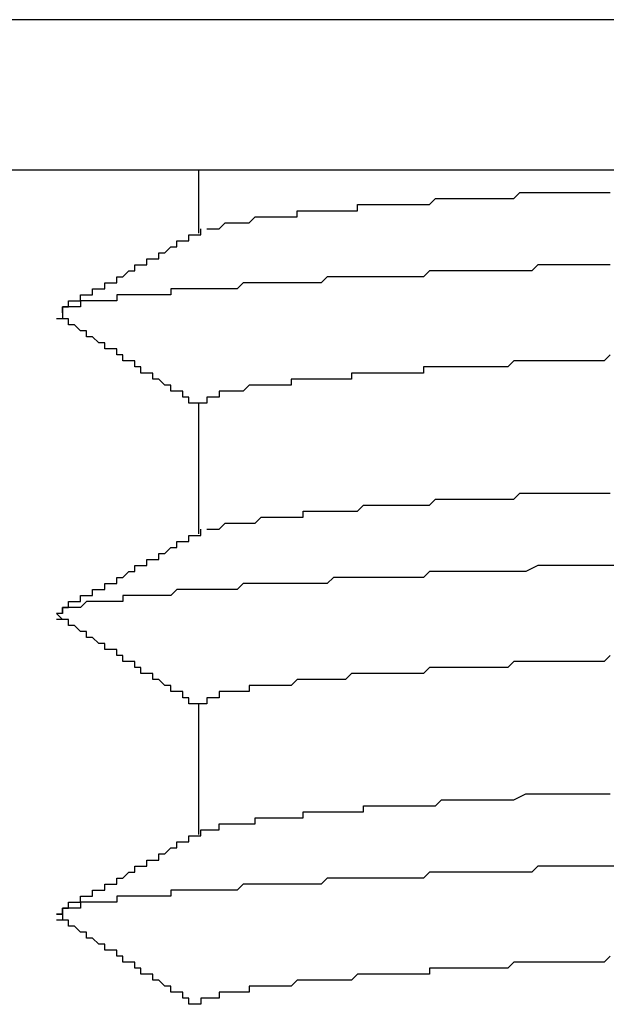
# Model space of a CAD drawing. Extents: x 0 to 2730, y 0 to 1931.
# Drawn here: x 1494 to 1495, y 1548 to 1549 of the extents above; entities that cross this region are included whole.
import ezdxf

# ---------------------------------------------------------------- set-up
doc = ezdxf.new("R2010")
doc.units = 0
doc.header["$LTSCALE"] = 6.5
doc.layers.add('VISIBLE__ISO_', color=7, linetype='CONTINUOUS')

msp = doc.modelspace()

# ---------------------------------------------------------------- linework, layer by layer
at = {"layer": 'VISIBLE__ISO_'}
for p, q in [((1491.98, 1549.3877), (1499.98, 1549.3877)), ((1492.23, 1549.1377), (1499.73, 1549.1377)), ((1494.3257, 1549.1377), (1494.3257, 1549.0324)), ((1494.3257, 1548.75), (1494.3257, 1548.5324)), ((1494.3257, 1548.25), (1494.3257, 1548.0324))]:
    msp.add_line(p, q, dxfattribs=at)
for points in [[(1494.34, 1549.04, 0), (1494.34, 1549.04, 0), (1494.34, 1549.04, 0), (1494.34, 1549.04, 0), (1494.34, 1549.04, 0), (1494.34, 1549.04, 0), (1494.35, 1549.04, 0), (1494.35, 1549.04, 0), (1494.35, 1549.04, 0), (1494.35, 1549.04, 0), (1494.35, 1549.04, 0), (1494.35, 1549.04, 0), (1494.35, 1549.04, 0), (1494.35, 1549.04, 0), (1494.36, 1549.04, 0), (1494.36, 1549.04, 0), (1494.36, 1549.04, 0), (1494.36, 1549.04, 0), (1494.36, 1549.04, 0), (1494.36, 1549.04, 0), (1494.37, 1549.05, 0), (1494.37, 1549.05, 0), (1494.37, 1549.05, 0), (1494.37, 1549.05, 0), (1494.37, 1549.05, 0), (1494.37, 1549.05, 0), (1494.38, 1549.05, 0), (1494.38, 1549.05, 0), (1494.38, 1549.05, 0), (1494.38, 1549.05, 0), (1494.39, 1549.05, 0), (1494.39, 1549.05, 0), (1494.39, 1549.05, 0), (1494.39, 1549.05, 0), (1494.4, 1549.05, 0), (1494.4, 1549.05, 0), (1494.4, 1549.05, 0), (1494.4, 1549.05, 0), (1494.41, 1549.05, 0), (1494.41, 1549.05, 0), (1494.41, 1549.05, 0), (1494.41, 1549.05, 0), (1494.42, 1549.06, 0), (1494.42, 1549.06, 0), (1494.42, 1549.06, 0), (1494.43, 1549.06, 0), (1494.43, 1549.06, 0), (1494.43, 1549.06, 0), (1494.43, 1549.06, 0), (1494.44, 1549.06, 0), (1494.44, 1549.06, 0), (1494.44, 1549.06, 0), (1494.45, 1549.06, 0), (1494.45, 1549.06, 0), (1494.46, 1549.06, 0), (1494.46, 1549.06, 0), (1494.46, 1549.06, 0), (1494.47, 1549.06, 0), (1494.47, 1549.06, 0), (1494.47, 1549.06, 0), (1494.48, 1549.06, 0), (1494.48, 1549.06, 0), (1494.48, 1549.06, 0), (1494.49, 1549.06, 0), (1494.49, 1549.07, 0), (1494.5, 1549.07, 0), (1494.5, 1549.07, 0), (1494.5, 1549.07, 0), (1494.51, 1549.07, 0), (1494.51, 1549.07, 0), (1494.52, 1549.07, 0), (1494.52, 1549.07, 0), (1494.53, 1549.07, 0), (1494.53, 1549.07, 0), (1494.54, 1549.07, 0), (1494.54, 1549.07, 0), (1494.54, 1549.07, 0), (1494.55, 1549.07, 0), (1494.55, 1549.07, 0), (1494.56, 1549.07, 0), (1494.56, 1549.07, 0), (1494.57, 1549.07, 0), (1494.57, 1549.07, 0), (1494.58, 1549.07, 0), (1494.58, 1549.07, 0), (1494.59, 1549.07, 0), (1494.59, 1549.08, 0), (1494.6, 1549.08, 0), (1494.6, 1549.08, 0), (1494.61, 1549.08, 0), (1494.61, 1549.08, 0), (1494.62, 1549.08, 0), (1494.62, 1549.08, 0), (1494.63, 1549.08, 0), (1494.64, 1549.08, 0), (1494.64, 1549.08, 0), (1494.65, 1549.08, 0), (1494.65, 1549.08, 0), (1494.66, 1549.08, 0), (1494.66, 1549.08, 0), (1494.67, 1549.08, 0), (1494.68, 1549.08, 0), (1494.68, 1549.08, 0), (1494.69, 1549.08, 0), (1494.69, 1549.08, 0), (1494.7, 1549.08, 0), (1494.7, 1549.08, 0), (1494.71, 1549.08, 0), (1494.72, 1549.09, 0), (1494.72, 1549.09, 0), (1494.73, 1549.09, 0), (1494.74, 1549.09, 0), (1494.74, 1549.09, 0), (1494.75, 1549.09, 0), (1494.75, 1549.09, 0), (1494.76, 1549.09, 0), (1494.77, 1549.09, 0), (1494.77, 1549.09, 0), (1494.78, 1549.09, 0), (1494.79, 1549.09, 0), (1494.79, 1549.09, 0), (1494.8, 1549.09, 0), (1494.81, 1549.09, 0), (1494.81, 1549.09, 0), (1494.82, 1549.09, 0), (1494.83, 1549.09, 0), (1494.83, 1549.09, 0), (1494.84, 1549.09, 0), (1494.85, 1549.09, 0), (1494.85, 1549.09, 0), (1494.86, 1549.1, 0), (1494.87, 1549.1, 0), (1494.88, 1549.1, 0), (1494.88, 1549.1, 0), (1494.89, 1549.1, 0), (1494.9, 1549.1, 0), (1494.9, 1549.1, 0), (1494.91, 1549.1, 0), (1494.92, 1549.1, 0), (1494.93, 1549.1, 0), (1494.93, 1549.1, 0), (1494.94, 1549.1, 0), (1494.95, 1549.1, 0), (1494.95, 1549.1, 0), (1494.96, 1549.1, 0), (1494.97, 1549.1, 0), (1494.98, 1549.1, 0), (1494.98, 1549.1, 0), (1494.99, 1549.1, 0), (1495, 1549.1, 0), (1495.01, 1549.1, 0)], [(1494.1, 1548.9, 0), (1494.1, 1548.91, 0), (1494.1, 1548.91, 0), (1494.1, 1548.91, 0), (1494.1, 1548.91, 0), (1494.11, 1548.91, 0), (1494.11, 1548.91, 0), (1494.11, 1548.91, 0), (1494.11, 1548.91, 0), (1494.11, 1548.91, 0), (1494.11, 1548.92, 0), (1494.12, 1548.92, 0), (1494.12, 1548.92, 0), (1494.12, 1548.92, 0), (1494.12, 1548.92, 0), (1494.12, 1548.92, 0), (1494.13, 1548.92, 0), (1494.13, 1548.92, 0), (1494.13, 1548.92, 0), (1494.13, 1548.92, 0), (1494.13, 1548.93, 0), (1494.13, 1548.93, 0), (1494.14, 1548.93, 0), (1494.14, 1548.93, 0), (1494.14, 1548.93, 0), (1494.14, 1548.93, 0), (1494.14, 1548.93, 0), (1494.15, 1548.93, 0), (1494.15, 1548.93, 0), (1494.15, 1548.93, 0), (1494.15, 1548.94, 0), (1494.15, 1548.94, 0), (1494.16, 1548.94, 0), (1494.16, 1548.94, 0), (1494.16, 1548.94, 0), (1494.16, 1548.94, 0), (1494.16, 1548.94, 0), (1494.16, 1548.94, 0), (1494.17, 1548.94, 0), (1494.17, 1548.95, 0), (1494.17, 1548.95, 0), (1494.17, 1548.95, 0), (1494.17, 1548.95, 0), (1494.18, 1548.95, 0), (1494.18, 1548.95, 0), (1494.18, 1548.95, 0), (1494.18, 1548.95, 0), (1494.18, 1548.95, 0), (1494.19, 1548.95, 0), (1494.19, 1548.96, 0), (1494.19, 1548.96, 0), (1494.19, 1548.96, 0), (1494.19, 1548.96, 0), (1494.19, 1548.96, 0), (1494.2, 1548.96, 0), (1494.2, 1548.96, 0), (1494.2, 1548.96, 0), (1494.2, 1548.96, 0), (1494.2, 1548.96, 0), (1494.21, 1548.97, 0), (1494.21, 1548.97, 0), (1494.21, 1548.97, 0), (1494.21, 1548.97, 0), (1494.21, 1548.97, 0), (1494.21, 1548.97, 0), (1494.22, 1548.97, 0), (1494.22, 1548.97, 0), (1494.22, 1548.97, 0), (1494.22, 1548.98, 0), (1494.22, 1548.98, 0), (1494.23, 1548.98, 0), (1494.23, 1548.98, 0), (1494.23, 1548.98, 0), (1494.23, 1548.98, 0), (1494.23, 1548.98, 0), (1494.24, 1548.98, 0), (1494.24, 1548.98, 0), (1494.24, 1548.98, 0), (1494.24, 1548.99, 0), (1494.24, 1548.99, 0), (1494.24, 1548.99, 0), (1494.25, 1548.99, 0), (1494.25, 1548.99, 0), (1494.25, 1548.99, 0), (1494.25, 1548.99, 0), (1494.25, 1548.99, 0), (1494.26, 1548.99, 0), (1494.26, 1548.99, 0), (1494.26, 1549, 0), (1494.26, 1549, 0), (1494.26, 1549, 0), (1494.27, 1549, 0), (1494.27, 1549, 0), (1494.27, 1549, 0), (1494.27, 1549, 0), (1494.27, 1549, 0), (1494.27, 1549, 0), (1494.28, 1549.01, 0), (1494.28, 1549.01, 0), (1494.28, 1549.01, 0), (1494.28, 1549.01, 0), (1494.28, 1549.01, 0), (1494.29, 1549.01, 0), (1494.29, 1549.01, 0), (1494.29, 1549.01, 0), (1494.29, 1549.01, 0), (1494.29, 1549.01, 0), (1494.29, 1549.02, 0), (1494.3, 1549.02, 0), (1494.3, 1549.02, 0), (1494.3, 1549.02, 0), (1494.3, 1549.02, 0), (1494.3, 1549.02, 0), (1494.31, 1549.02, 0), (1494.31, 1549.02, 0), (1494.31, 1549.02, 0), (1494.31, 1549.02, 0), (1494.31, 1549.03, 0), (1494.32, 1549.03, 0), (1494.32, 1549.03, 0), (1494.32, 1549.03, 0), (1494.32, 1549.03, 0), (1494.32, 1549.03, 0), (1494.32, 1549.03, 0), (1494.33, 1549.03, 0), (1494.33, 1549.03, 0), (1494.33, 1549.03, 0), (1494.33, 1549.04, 0)], [(1495.01, 1548.98, 0), (1494.99, 1548.98, 0), (1494.98, 1548.98, 0), (1494.97, 1548.98, 0), (1494.96, 1548.98, 0), (1494.95, 1548.98, 0), (1494.94, 1548.98, 0), (1494.92, 1548.98, 0), (1494.91, 1548.98, 0), (1494.9, 1548.98, 0), (1494.89, 1548.98, 0), (1494.88, 1548.97, 0), (1494.87, 1548.97, 0), (1494.86, 1548.97, 0), (1494.85, 1548.97, 0), (1494.83, 1548.97, 0), (1494.82, 1548.97, 0), (1494.81, 1548.97, 0), (1494.8, 1548.97, 0), (1494.79, 1548.97, 0), (1494.78, 1548.97, 0), (1494.77, 1548.97, 0), (1494.76, 1548.97, 0), (1494.75, 1548.97, 0), (1494.74, 1548.97, 0), (1494.73, 1548.97, 0), (1494.72, 1548.97, 0), (1494.71, 1548.97, 0), (1494.7, 1548.96, 0), (1494.69, 1548.96, 0), (1494.68, 1548.96, 0), (1494.67, 1548.96, 0), (1494.66, 1548.96, 0), (1494.65, 1548.96, 0), (1494.64, 1548.96, 0), (1494.63, 1548.96, 0), (1494.62, 1548.96, 0), (1494.61, 1548.96, 0), (1494.6, 1548.96, 0), (1494.59, 1548.96, 0), (1494.58, 1548.96, 0), (1494.57, 1548.96, 0), (1494.56, 1548.96, 0), (1494.55, 1548.96, 0), (1494.54, 1548.96, 0), (1494.53, 1548.95, 0), (1494.52, 1548.95, 0), (1494.51, 1548.95, 0), (1494.51, 1548.95, 0), (1494.5, 1548.95, 0), (1494.49, 1548.95, 0), (1494.48, 1548.95, 0), (1494.47, 1548.95, 0), (1494.46, 1548.95, 0), (1494.46, 1548.95, 0), (1494.45, 1548.95, 0), (1494.44, 1548.95, 0), (1494.43, 1548.95, 0), (1494.42, 1548.95, 0), (1494.41, 1548.95, 0), (1494.41, 1548.95, 0), (1494.4, 1548.95, 0), (1494.39, 1548.94, 0), (1494.38, 1548.94, 0), (1494.38, 1548.94, 0), (1494.37, 1548.94, 0), (1494.36, 1548.94, 0), (1494.35, 1548.94, 0), (1494.35, 1548.94, 0), (1494.34, 1548.94, 0), (1494.33, 1548.94, 0), (1494.33, 1548.94, 0), (1494.32, 1548.94, 0), (1494.31, 1548.94, 0), (1494.31, 1548.94, 0), (1494.3, 1548.94, 0), (1494.29, 1548.94, 0), (1494.29, 1548.94, 0), (1494.28, 1548.94, 0), (1494.28, 1548.93, 0), (1494.27, 1548.93, 0), (1494.26, 1548.93, 0), (1494.26, 1548.93, 0), (1494.25, 1548.93, 0), (1494.25, 1548.93, 0), (1494.24, 1548.93, 0), (1494.24, 1548.93, 0), (1494.23, 1548.93, 0), (1494.23, 1548.93, 0), (1494.22, 1548.93, 0), (1494.22, 1548.93, 0), (1494.21, 1548.93, 0), (1494.21, 1548.93, 0), (1494.2, 1548.93, 0), (1494.2, 1548.93, 0), (1494.19, 1548.93, 0), (1494.19, 1548.92, 0), (1494.18, 1548.92, 0), (1494.18, 1548.92, 0), (1494.18, 1548.92, 0), (1494.17, 1548.92, 0), (1494.17, 1548.92, 0), (1494.17, 1548.92, 0), (1494.16, 1548.92, 0), (1494.16, 1548.92, 0), (1494.15, 1548.92, 0), (1494.15, 1548.92, 0), (1494.15, 1548.92, 0), (1494.15, 1548.92, 0), (1494.14, 1548.92, 0), (1494.14, 1548.92, 0), (1494.14, 1548.92, 0), (1494.13, 1548.92, 0), (1494.13, 1548.91, 0), (1494.13, 1548.91, 0), (1494.13, 1548.91, 0), (1494.12, 1548.91, 0), (1494.12, 1548.91, 0), (1494.12, 1548.91, 0), (1494.12, 1548.91, 0), (1494.12, 1548.91, 0), (1494.11, 1548.91, 0), (1494.11, 1548.91, 0), (1494.11, 1548.91, 0), (1494.11, 1548.91, 0), (1494.11, 1548.91, 0), (1494.11, 1548.91, 0), (1494.11, 1548.91, 0), (1494.1, 1548.91, 0), (1494.1, 1548.91, 0), (1494.1, 1548.9, 0), (1494.1, 1548.9, 0), (1494.1, 1548.9, 0), (1494.1, 1548.9, 0), (1494.1, 1548.9, 0), (1494.1, 1548.9, 0), (1494.1, 1548.9, 0), (1494.1, 1548.9, 0), (1494.1, 1548.9, 0), (1494.1, 1548.9, 0), (1494.1, 1548.9, 0), (1494.1, 1548.9, 0), (1494.1, 1548.9, 0), (1494.1, 1548.9, 0), (1494.1, 1548.9, 0), (1494.1, 1548.9, 0), (1494.1, 1548.9, 0), (1494.1, 1548.89, 0), (1494.1, 1548.89, 0), (1494.1, 1548.89, 0)], [(1494.33, 1548.75, 0), (1494.32, 1548.75, 0), (1494.32, 1548.75, 0), (1494.32, 1548.75, 0), (1494.32, 1548.75, 0), (1494.32, 1548.75, 0), (1494.31, 1548.75, 0), (1494.31, 1548.75, 0), (1494.31, 1548.76, 0), (1494.31, 1548.76, 0), (1494.31, 1548.76, 0), (1494.31, 1548.76, 0), (1494.3, 1548.76, 0), (1494.3, 1548.76, 0), (1494.3, 1548.76, 0), (1494.3, 1548.76, 0), (1494.3, 1548.77, 0), (1494.29, 1548.77, 0), (1494.29, 1548.77, 0), (1494.29, 1548.77, 0), (1494.29, 1548.77, 0), (1494.29, 1548.77, 0), (1494.29, 1548.77, 0), (1494.28, 1548.77, 0), (1494.28, 1548.77, 0), (1494.28, 1548.78, 0), (1494.28, 1548.78, 0), (1494.28, 1548.78, 0), (1494.27, 1548.78, 0), (1494.27, 1548.78, 0), (1494.27, 1548.78, 0), (1494.27, 1548.78, 0), (1494.27, 1548.78, 0), (1494.27, 1548.78, 0), (1494.26, 1548.79, 0), (1494.26, 1548.79, 0), (1494.26, 1548.79, 0), (1494.26, 1548.79, 0), (1494.26, 1548.79, 0), (1494.25, 1548.79, 0), (1494.25, 1548.79, 0), (1494.25, 1548.79, 0), (1494.25, 1548.8, 0), (1494.25, 1548.8, 0), (1494.25, 1548.8, 0), (1494.24, 1548.8, 0), (1494.24, 1548.8, 0), (1494.24, 1548.8, 0), (1494.24, 1548.8, 0), (1494.24, 1548.8, 0), (1494.23, 1548.8, 0), (1494.23, 1548.81, 0), (1494.23, 1548.81, 0), (1494.23, 1548.81, 0), (1494.23, 1548.81, 0), (1494.23, 1548.81, 0), (1494.22, 1548.81, 0), (1494.22, 1548.81, 0), (1494.22, 1548.81, 0), (1494.22, 1548.81, 0), (1494.22, 1548.82, 0), (1494.21, 1548.82, 0), (1494.21, 1548.82, 0), (1494.21, 1548.82, 0), (1494.21, 1548.82, 0), (1494.21, 1548.82, 0), (1494.21, 1548.82, 0), (1494.2, 1548.82, 0), (1494.2, 1548.83, 0), (1494.2, 1548.83, 0), (1494.2, 1548.83, 0), (1494.2, 1548.83, 0), (1494.19, 1548.83, 0), (1494.19, 1548.83, 0), (1494.19, 1548.83, 0), (1494.19, 1548.83, 0), (1494.19, 1548.83, 0), (1494.19, 1548.84, 0), (1494.18, 1548.84, 0), (1494.18, 1548.84, 0), (1494.18, 1548.84, 0), (1494.18, 1548.84, 0), (1494.18, 1548.84, 0), (1494.17, 1548.84, 0), (1494.17, 1548.84, 0), (1494.17, 1548.85, 0), (1494.17, 1548.85, 0), (1494.17, 1548.85, 0), (1494.17, 1548.85, 0), (1494.16, 1548.85, 0), (1494.16, 1548.85, 0), (1494.16, 1548.85, 0), (1494.16, 1548.85, 0), (1494.16, 1548.85, 0), (1494.15, 1548.86, 0), (1494.15, 1548.86, 0), (1494.15, 1548.86, 0), (1494.15, 1548.86, 0), (1494.15, 1548.86, 0), (1494.15, 1548.86, 0), (1494.14, 1548.86, 0), (1494.14, 1548.86, 0), (1494.14, 1548.86, 0), (1494.14, 1548.87, 0), (1494.14, 1548.87, 0), (1494.13, 1548.87, 0), (1494.13, 1548.87, 0), (1494.13, 1548.87, 0), (1494.13, 1548.87, 0), (1494.13, 1548.87, 0), (1494.13, 1548.87, 0), (1494.12, 1548.88, 0), (1494.12, 1548.88, 0), (1494.12, 1548.88, 0), (1494.12, 1548.88, 0), (1494.12, 1548.88, 0), (1494.11, 1548.88, 0), (1494.11, 1548.88, 0), (1494.11, 1548.88, 0), (1494.11, 1548.88, 0), (1494.11, 1548.89, 0), (1494.11, 1548.89, 0), (1494.1, 1548.89, 0), (1494.1, 1548.89, 0), (1494.1, 1548.89, 0), (1494.1, 1548.89, 0), (1494.1, 1548.89, 0), (1494.09, 1548.89, 0)], [(1495.01, 1548.83, 0), (1495, 1548.82, 0), (1494.99, 1548.82, 0), (1494.98, 1548.82, 0), (1494.97, 1548.82, 0), (1494.96, 1548.82, 0), (1494.95, 1548.82, 0), (1494.94, 1548.82, 0), (1494.93, 1548.82, 0), (1494.92, 1548.82, 0), (1494.91, 1548.82, 0), (1494.9, 1548.82, 0), (1494.89, 1548.82, 0), (1494.88, 1548.82, 0), (1494.87, 1548.82, 0), (1494.86, 1548.82, 0), (1494.86, 1548.82, 0), (1494.85, 1548.82, 0), (1494.84, 1548.81, 0), (1494.83, 1548.81, 0), (1494.82, 1548.81, 0), (1494.81, 1548.81, 0), (1494.8, 1548.81, 0), (1494.79, 1548.81, 0), (1494.79, 1548.81, 0), (1494.78, 1548.81, 0), (1494.77, 1548.81, 0), (1494.76, 1548.81, 0), (1494.75, 1548.81, 0), (1494.74, 1548.81, 0), (1494.74, 1548.81, 0), (1494.73, 1548.81, 0), (1494.72, 1548.81, 0), (1494.71, 1548.81, 0), (1494.7, 1548.81, 0), (1494.7, 1548.8, 0), (1494.69, 1548.8, 0), (1494.68, 1548.8, 0), (1494.67, 1548.8, 0), (1494.67, 1548.8, 0), (1494.66, 1548.8, 0), (1494.65, 1548.8, 0), (1494.64, 1548.8, 0), (1494.64, 1548.8, 0), (1494.63, 1548.8, 0), (1494.62, 1548.8, 0), (1494.62, 1548.8, 0), (1494.61, 1548.8, 0), (1494.6, 1548.8, 0), (1494.6, 1548.8, 0), (1494.59, 1548.8, 0), (1494.58, 1548.8, 0), (1494.58, 1548.79, 0), (1494.57, 1548.79, 0), (1494.56, 1548.79, 0), (1494.56, 1548.79, 0), (1494.55, 1548.79, 0), (1494.54, 1548.79, 0), (1494.54, 1548.79, 0), (1494.53, 1548.79, 0), (1494.53, 1548.79, 0), (1494.52, 1548.79, 0), (1494.52, 1548.79, 0), (1494.51, 1548.79, 0), (1494.5, 1548.79, 0), (1494.5, 1548.79, 0), (1494.49, 1548.79, 0), (1494.49, 1548.79, 0), (1494.48, 1548.79, 0), (1494.48, 1548.78, 0), (1494.47, 1548.78, 0), (1494.47, 1548.78, 0), (1494.46, 1548.78, 0), (1494.46, 1548.78, 0), (1494.45, 1548.78, 0), (1494.45, 1548.78, 0), (1494.44, 1548.78, 0), (1494.44, 1548.78, 0), (1494.44, 1548.78, 0), (1494.43, 1548.78, 0), (1494.43, 1548.78, 0), (1494.42, 1548.78, 0), (1494.42, 1548.78, 0), (1494.42, 1548.78, 0), (1494.41, 1548.78, 0), (1494.41, 1548.78, 0), (1494.4, 1548.77, 0), (1494.4, 1548.77, 0), (1494.4, 1548.77, 0), (1494.39, 1548.77, 0), (1494.39, 1548.77, 0), (1494.39, 1548.77, 0), (1494.39, 1548.77, 0), (1494.38, 1548.77, 0), (1494.38, 1548.77, 0), (1494.38, 1548.77, 0), (1494.37, 1548.77, 0), (1494.37, 1548.77, 0), (1494.37, 1548.77, 0), (1494.37, 1548.77, 0), (1494.36, 1548.77, 0), (1494.36, 1548.77, 0), (1494.36, 1548.77, 0), (1494.36, 1548.76, 0), (1494.36, 1548.76, 0), (1494.35, 1548.76, 0), (1494.35, 1548.76, 0), (1494.35, 1548.76, 0), (1494.35, 1548.76, 0), (1494.35, 1548.76, 0), (1494.35, 1548.76, 0), (1494.34, 1548.76, 0), (1494.34, 1548.76, 0), (1494.34, 1548.76, 0), (1494.34, 1548.76, 0), (1494.34, 1548.76, 0), (1494.34, 1548.76, 0), (1494.34, 1548.76, 0), (1494.34, 1548.76, 0), (1494.34, 1548.76, 0), (1494.34, 1548.75, 0), (1494.33, 1548.75, 0), (1494.33, 1548.75, 0), (1494.33, 1548.75, 0), (1494.33, 1548.75, 0), (1494.33, 1548.75, 0), (1494.33, 1548.75, 0), (1494.33, 1548.75, 0), (1494.33, 1548.75, 0)], [(1494.34, 1548.54, 0), (1494.34, 1548.54, 0), (1494.34, 1548.54, 0), (1494.34, 1548.54, 0), (1494.35, 1548.54, 0), (1494.35, 1548.54, 0), (1494.35, 1548.54, 0), (1494.35, 1548.54, 0), (1494.36, 1548.54, 0), (1494.36, 1548.54, 0), (1494.36, 1548.54, 0), (1494.36, 1548.54, 0), (1494.37, 1548.55, 0), (1494.37, 1548.55, 0), (1494.37, 1548.55, 0), (1494.38, 1548.55, 0), (1494.38, 1548.55, 0), (1494.38, 1548.55, 0), (1494.39, 1548.55, 0), (1494.39, 1548.55, 0), (1494.4, 1548.55, 0), (1494.4, 1548.55, 0), (1494.41, 1548.55, 0), (1494.41, 1548.55, 0), (1494.42, 1548.55, 0), (1494.42, 1548.55, 0), (1494.43, 1548.56, 0), (1494.43, 1548.56, 0), (1494.44, 1548.56, 0), (1494.44, 1548.56, 0), (1494.45, 1548.56, 0), (1494.45, 1548.56, 0), (1494.46, 1548.56, 0), (1494.46, 1548.56, 0), (1494.47, 1548.56, 0), (1494.48, 1548.56, 0), (1494.48, 1548.56, 0), (1494.49, 1548.56, 0), (1494.5, 1548.56, 0), (1494.5, 1548.57, 0), (1494.51, 1548.57, 0), (1494.52, 1548.57, 0), (1494.52, 1548.57, 0), (1494.53, 1548.57, 0), (1494.54, 1548.57, 0), (1494.55, 1548.57, 0), (1494.55, 1548.57, 0), (1494.56, 1548.57, 0), (1494.57, 1548.57, 0), (1494.58, 1548.57, 0), (1494.59, 1548.57, 0), (1494.59, 1548.57, 0), (1494.6, 1548.58, 0), (1494.61, 1548.58, 0), (1494.62, 1548.58, 0), (1494.63, 1548.58, 0), (1494.64, 1548.58, 0), (1494.65, 1548.58, 0), (1494.65, 1548.58, 0), (1494.66, 1548.58, 0), (1494.67, 1548.58, 0), (1494.68, 1548.58, 0), (1494.69, 1548.58, 0), (1494.7, 1548.58, 0), (1494.71, 1548.58, 0), (1494.72, 1548.59, 0), (1494.73, 1548.59, 0), (1494.74, 1548.59, 0), (1494.75, 1548.59, 0), (1494.76, 1548.59, 0), (1494.77, 1548.59, 0), (1494.78, 1548.59, 0), (1494.79, 1548.59, 0), (1494.81, 1548.59, 0), (1494.82, 1548.59, 0), (1494.83, 1548.59, 0), (1494.84, 1548.59, 0), (1494.85, 1548.59, 0), (1494.86, 1548.6, 0), (1494.87, 1548.6, 0), (1494.88, 1548.6, 0), (1494.9, 1548.6, 0), (1494.91, 1548.6, 0), (1494.92, 1548.6, 0), (1494.93, 1548.6, 0), (1494.94, 1548.6, 0), (1494.96, 1548.6, 0), (1494.97, 1548.6, 0), (1494.98, 1548.6, 0), (1494.99, 1548.6, 0), (1495.01, 1548.6, 0)], [(1494.1, 1548.4, 0), (1494.1, 1548.41, 0), (1494.1, 1548.41, 0), (1494.1, 1548.41, 0), (1494.1, 1548.41, 0), (1494.11, 1548.41, 0), (1494.11, 1548.41, 0), (1494.11, 1548.41, 0), (1494.11, 1548.41, 0), (1494.11, 1548.41, 0), (1494.11, 1548.42, 0), (1494.12, 1548.42, 0), (1494.12, 1548.42, 0), (1494.12, 1548.42, 0), (1494.12, 1548.42, 0), (1494.12, 1548.42, 0), (1494.13, 1548.42, 0), (1494.13, 1548.42, 0), (1494.13, 1548.42, 0), (1494.13, 1548.42, 0), (1494.13, 1548.43, 0), (1494.13, 1548.43, 0), (1494.14, 1548.43, 0), (1494.14, 1548.43, 0), (1494.14, 1548.43, 0), (1494.14, 1548.43, 0), (1494.14, 1548.43, 0), (1494.15, 1548.43, 0), (1494.15, 1548.43, 0), (1494.15, 1548.43, 0), (1494.15, 1548.44, 0), (1494.15, 1548.44, 0), (1494.16, 1548.44, 0), (1494.16, 1548.44, 0), (1494.16, 1548.44, 0), (1494.16, 1548.44, 0), (1494.16, 1548.44, 0), (1494.16, 1548.44, 0), (1494.17, 1548.44, 0), (1494.17, 1548.45, 0), (1494.17, 1548.45, 0), (1494.17, 1548.45, 0), (1494.17, 1548.45, 0), (1494.18, 1548.45, 0), (1494.18, 1548.45, 0), (1494.18, 1548.45, 0), (1494.18, 1548.45, 0), (1494.18, 1548.45, 0), (1494.19, 1548.45, 0), (1494.19, 1548.46, 0), (1494.19, 1548.46, 0), (1494.19, 1548.46, 0), (1494.19, 1548.46, 0), (1494.19, 1548.46, 0), (1494.2, 1548.46, 0), (1494.2, 1548.46, 0), (1494.2, 1548.46, 0), (1494.2, 1548.46, 0), (1494.2, 1548.46, 0), (1494.21, 1548.47, 0), (1494.21, 1548.47, 0), (1494.21, 1548.47, 0), (1494.21, 1548.47, 0), (1494.21, 1548.47, 0), (1494.21, 1548.47, 0), (1494.22, 1548.47, 0), (1494.22, 1548.47, 0), (1494.22, 1548.47, 0), (1494.22, 1548.48, 0), (1494.22, 1548.48, 0), (1494.23, 1548.48, 0), (1494.23, 1548.48, 0), (1494.23, 1548.48, 0), (1494.23, 1548.48, 0), (1494.23, 1548.48, 0), (1494.24, 1548.48, 0), (1494.24, 1548.48, 0), (1494.24, 1548.48, 0), (1494.24, 1548.49, 0), (1494.24, 1548.49, 0), (1494.24, 1548.49, 0), (1494.25, 1548.49, 0), (1494.25, 1548.49, 0), (1494.25, 1548.49, 0), (1494.25, 1548.49, 0), (1494.25, 1548.49, 0), (1494.26, 1548.49, 0), (1494.26, 1548.49, 0), (1494.26, 1548.5, 0), (1494.26, 1548.5, 0), (1494.26, 1548.5, 0), (1494.27, 1548.5, 0), (1494.27, 1548.5, 0), (1494.27, 1548.5, 0), (1494.27, 1548.5, 0), (1494.27, 1548.5, 0), (1494.27, 1548.5, 0), (1494.28, 1548.51, 0), (1494.28, 1548.51, 0), (1494.28, 1548.51, 0), (1494.28, 1548.51, 0), (1494.28, 1548.51, 0), (1494.29, 1548.51, 0), (1494.29, 1548.51, 0), (1494.29, 1548.51, 0), (1494.29, 1548.51, 0), (1494.29, 1548.51, 0), (1494.29, 1548.52, 0), (1494.3, 1548.52, 0), (1494.3, 1548.52, 0), (1494.3, 1548.52, 0), (1494.3, 1548.52, 0), (1494.3, 1548.52, 0), (1494.31, 1548.52, 0), (1494.31, 1548.52, 0), (1494.31, 1548.52, 0), (1494.31, 1548.52, 0), (1494.31, 1548.53, 0), (1494.32, 1548.53, 0), (1494.32, 1548.53, 0), (1494.32, 1548.53, 0), (1494.32, 1548.53, 0), (1494.32, 1548.53, 0), (1494.32, 1548.53, 0), (1494.33, 1548.53, 0), (1494.33, 1548.53, 0), (1494.33, 1548.53, 0), (1494.33, 1548.54, 0)], [(1495.02, 1548.48, 0), (1495, 1548.48, 0), (1494.99, 1548.48, 0), (1494.97, 1548.48, 0), (1494.95, 1548.48, 0), (1494.94, 1548.48, 0), (1494.92, 1548.48, 0), (1494.91, 1548.48, 0), (1494.89, 1548.48, 0), (1494.87, 1548.47, 0), (1494.86, 1548.47, 0), (1494.84, 1548.47, 0), (1494.83, 1548.47, 0), (1494.81, 1548.47, 0), (1494.8, 1548.47, 0), (1494.78, 1548.47, 0), (1494.77, 1548.47, 0), (1494.75, 1548.47, 0), (1494.74, 1548.47, 0), (1494.72, 1548.47, 0), (1494.71, 1548.47, 0), (1494.7, 1548.46, 0), (1494.68, 1548.46, 0), (1494.67, 1548.46, 0), (1494.65, 1548.46, 0), (1494.64, 1548.46, 0), (1494.63, 1548.46, 0), (1494.61, 1548.46, 0), (1494.6, 1548.46, 0), (1494.59, 1548.46, 0), (1494.58, 1548.46, 0), (1494.56, 1548.46, 0), (1494.55, 1548.46, 0), (1494.54, 1548.45, 0), (1494.53, 1548.45, 0), (1494.51, 1548.45, 0), (1494.5, 1548.45, 0), (1494.49, 1548.45, 0), (1494.48, 1548.45, 0), (1494.47, 1548.45, 0), (1494.46, 1548.45, 0), (1494.45, 1548.45, 0), (1494.43, 1548.45, 0), (1494.42, 1548.45, 0), (1494.41, 1548.45, 0), (1494.4, 1548.45, 0), (1494.39, 1548.44, 0), (1494.38, 1548.44, 0), (1494.37, 1548.44, 0), (1494.36, 1548.44, 0), (1494.35, 1548.44, 0), (1494.34, 1548.44, 0), (1494.33, 1548.44, 0), (1494.32, 1548.44, 0), (1494.32, 1548.44, 0), (1494.31, 1548.44, 0), (1494.3, 1548.44, 0), (1494.29, 1548.44, 0), (1494.28, 1548.43, 0), (1494.27, 1548.43, 0), (1494.27, 1548.43, 0), (1494.26, 1548.43, 0), (1494.25, 1548.43, 0), (1494.24, 1548.43, 0), (1494.24, 1548.43, 0), (1494.23, 1548.43, 0), (1494.22, 1548.43, 0), (1494.21, 1548.43, 0), (1494.21, 1548.43, 0), (1494.2, 1548.43, 0), (1494.2, 1548.42, 0), (1494.19, 1548.42, 0), (1494.18, 1548.42, 0), (1494.18, 1548.42, 0), (1494.17, 1548.42, 0), (1494.17, 1548.42, 0), (1494.16, 1548.42, 0), (1494.16, 1548.42, 0), (1494.15, 1548.42, 0), (1494.15, 1548.42, 0), (1494.14, 1548.42, 0), (1494.14, 1548.42, 0), (1494.13, 1548.41, 0), (1494.13, 1548.41, 0), (1494.13, 1548.41, 0), (1494.12, 1548.41, 0), (1494.12, 1548.41, 0), (1494.12, 1548.41, 0), (1494.11, 1548.41, 0), (1494.11, 1548.41, 0), (1494.11, 1548.41, 0), (1494.11, 1548.41, 0), (1494.1, 1548.41, 0), (1494.1, 1548.41, 0), (1494.1, 1548.4, 0), (1494.1, 1548.4, 0), (1494.1, 1548.4, 0), (1494.1, 1548.4, 0), (1494.1, 1548.4, 0), (1494.09, 1548.4, 0), (1494.09, 1548.4, 0), (1494.09, 1548.4, 0), (1494.09, 1548.4, 0), (1494.09, 1548.4, 0), (1494.09, 1548.4, 0), (1494.09, 1548.4, 0), (1494.09, 1548.4, 0), (1494.1, 1548.39, 0), (1494.1, 1548.39, 0)], [(1494.33, 1548.25, 0), (1494.32, 1548.25, 0), (1494.32, 1548.25, 0), (1494.32, 1548.25, 0), (1494.32, 1548.25, 0), (1494.32, 1548.25, 0), (1494.31, 1548.25, 0), (1494.31, 1548.25, 0), (1494.31, 1548.26, 0), (1494.31, 1548.26, 0), (1494.31, 1548.26, 0), (1494.31, 1548.26, 0), (1494.3, 1548.26, 0), (1494.3, 1548.26, 0), (1494.3, 1548.26, 0), (1494.3, 1548.26, 0), (1494.3, 1548.27, 0), (1494.29, 1548.27, 0), (1494.29, 1548.27, 0), (1494.29, 1548.27, 0), (1494.29, 1548.27, 0), (1494.29, 1548.27, 0), (1494.29, 1548.27, 0), (1494.28, 1548.27, 0), (1494.28, 1548.27, 0), (1494.28, 1548.28, 0), (1494.28, 1548.28, 0), (1494.28, 1548.28, 0), (1494.27, 1548.28, 0), (1494.27, 1548.28, 0), (1494.27, 1548.28, 0), (1494.27, 1548.28, 0), (1494.27, 1548.28, 0), (1494.27, 1548.28, 0), (1494.26, 1548.29, 0), (1494.26, 1548.29, 0), (1494.26, 1548.29, 0), (1494.26, 1548.29, 0), (1494.26, 1548.29, 0), (1494.25, 1548.29, 0), (1494.25, 1548.29, 0), (1494.25, 1548.29, 0), (1494.25, 1548.3, 0), (1494.25, 1548.3, 0), (1494.25, 1548.3, 0), (1494.24, 1548.3, 0), (1494.24, 1548.3, 0), (1494.24, 1548.3, 0), (1494.24, 1548.3, 0), (1494.24, 1548.3, 0), (1494.23, 1548.3, 0), (1494.23, 1548.31, 0), (1494.23, 1548.31, 0), (1494.23, 1548.31, 0), (1494.23, 1548.31, 0), (1494.23, 1548.31, 0), (1494.22, 1548.31, 0), (1494.22, 1548.31, 0), (1494.22, 1548.31, 0), (1494.22, 1548.31, 0), (1494.22, 1548.32, 0), (1494.21, 1548.32, 0), (1494.21, 1548.32, 0), (1494.21, 1548.32, 0), (1494.21, 1548.32, 0), (1494.21, 1548.32, 0), (1494.21, 1548.32, 0), (1494.2, 1548.32, 0), (1494.2, 1548.33, 0), (1494.2, 1548.33, 0), (1494.2, 1548.33, 0), (1494.2, 1548.33, 0), (1494.19, 1548.33, 0), (1494.19, 1548.33, 0), (1494.19, 1548.33, 0), (1494.19, 1548.33, 0), (1494.19, 1548.33, 0), (1494.19, 1548.34, 0), (1494.18, 1548.34, 0), (1494.18, 1548.34, 0), (1494.18, 1548.34, 0), (1494.18, 1548.34, 0), (1494.18, 1548.34, 0), (1494.17, 1548.34, 0), (1494.17, 1548.34, 0), (1494.17, 1548.35, 0), (1494.17, 1548.35, 0), (1494.17, 1548.35, 0), (1494.17, 1548.35, 0), (1494.16, 1548.35, 0), (1494.16, 1548.35, 0), (1494.16, 1548.35, 0), (1494.16, 1548.35, 0), (1494.16, 1548.35, 0), (1494.15, 1548.36, 0), (1494.15, 1548.36, 0), (1494.15, 1548.36, 0), (1494.15, 1548.36, 0), (1494.15, 1548.36, 0), (1494.15, 1548.36, 0), (1494.14, 1548.36, 0), (1494.14, 1548.36, 0), (1494.14, 1548.36, 0), (1494.14, 1548.37, 0), (1494.14, 1548.37, 0), (1494.13, 1548.37, 0), (1494.13, 1548.37, 0), (1494.13, 1548.37, 0), (1494.13, 1548.37, 0), (1494.13, 1548.37, 0), (1494.13, 1548.37, 0), (1494.12, 1548.38, 0), (1494.12, 1548.38, 0), (1494.12, 1548.38, 0), (1494.12, 1548.38, 0), (1494.12, 1548.38, 0), (1494.11, 1548.38, 0), (1494.11, 1548.38, 0), (1494.11, 1548.38, 0), (1494.11, 1548.38, 0), (1494.11, 1548.39, 0), (1494.11, 1548.39, 0), (1494.1, 1548.39, 0), (1494.1, 1548.39, 0), (1494.1, 1548.39, 0), (1494.1, 1548.39, 0), (1494.1, 1548.39, 0), (1494.09, 1548.39, 0)], [(1495.01, 1548.33, 0), (1495, 1548.32, 0), (1494.98, 1548.32, 0), (1494.97, 1548.32, 0), (1494.96, 1548.32, 0), (1494.95, 1548.32, 0), (1494.93, 1548.32, 0), (1494.92, 1548.32, 0), (1494.91, 1548.32, 0), (1494.9, 1548.32, 0), (1494.89, 1548.32, 0), (1494.87, 1548.32, 0), (1494.86, 1548.32, 0), (1494.85, 1548.32, 0), (1494.84, 1548.31, 0), (1494.83, 1548.31, 0), (1494.82, 1548.31, 0), (1494.81, 1548.31, 0), (1494.79, 1548.31, 0), (1494.78, 1548.31, 0), (1494.77, 1548.31, 0), (1494.76, 1548.31, 0), (1494.75, 1548.31, 0), (1494.74, 1548.31, 0), (1494.73, 1548.31, 0), (1494.72, 1548.31, 0), (1494.71, 1548.31, 0), (1494.7, 1548.3, 0), (1494.69, 1548.3, 0), (1494.68, 1548.3, 0), (1494.67, 1548.3, 0), (1494.66, 1548.3, 0), (1494.65, 1548.3, 0), (1494.64, 1548.3, 0), (1494.63, 1548.3, 0), (1494.63, 1548.3, 0), (1494.62, 1548.3, 0), (1494.61, 1548.3, 0), (1494.6, 1548.3, 0), (1494.59, 1548.3, 0), (1494.58, 1548.3, 0), (1494.57, 1548.29, 0), (1494.57, 1548.29, 0), (1494.56, 1548.29, 0), (1494.55, 1548.29, 0), (1494.54, 1548.29, 0), (1494.54, 1548.29, 0), (1494.53, 1548.29, 0), (1494.52, 1548.29, 0), (1494.51, 1548.29, 0), (1494.51, 1548.29, 0), (1494.5, 1548.29, 0), (1494.49, 1548.29, 0), (1494.49, 1548.29, 0), (1494.48, 1548.28, 0), (1494.47, 1548.28, 0), (1494.47, 1548.28, 0), (1494.46, 1548.28, 0), (1494.46, 1548.28, 0), (1494.45, 1548.28, 0), (1494.44, 1548.28, 0), (1494.44, 1548.28, 0), (1494.43, 1548.28, 0), (1494.43, 1548.28, 0), (1494.42, 1548.28, 0), (1494.42, 1548.28, 0), (1494.41, 1548.28, 0), (1494.41, 1548.27, 0), (1494.4, 1548.27, 0), (1494.4, 1548.27, 0), (1494.4, 1548.27, 0), (1494.39, 1548.27, 0), (1494.39, 1548.27, 0), (1494.38, 1548.27, 0), (1494.38, 1548.27, 0), (1494.38, 1548.27, 0), (1494.37, 1548.27, 0), (1494.37, 1548.27, 0), (1494.37, 1548.27, 0), (1494.36, 1548.27, 0), (1494.36, 1548.26, 0), (1494.36, 1548.26, 0), (1494.36, 1548.26, 0), (1494.35, 1548.26, 0), (1494.35, 1548.26, 0), (1494.35, 1548.26, 0), (1494.35, 1548.26, 0), (1494.34, 1548.26, 0), (1494.34, 1548.26, 0), (1494.34, 1548.26, 0), (1494.34, 1548.26, 0), (1494.34, 1548.26, 0), (1494.34, 1548.26, 0), (1494.34, 1548.25, 0), (1494.34, 1548.25, 0), (1494.34, 1548.25, 0), (1494.33, 1548.25, 0), (1494.33, 1548.25, 0), (1494.33, 1548.25, 0), (1494.33, 1548.25, 0)], [(1494.33, 1548.04, 0), (1494.33, 1548.04, 0), (1494.34, 1548.04, 0), (1494.34, 1548.04, 0), (1494.34, 1548.04, 0), (1494.34, 1548.04, 0), (1494.34, 1548.04, 0), (1494.35, 1548.04, 0), (1494.35, 1548.04, 0), (1494.35, 1548.04, 0), (1494.36, 1548.04, 0), (1494.36, 1548.04, 0), (1494.36, 1548.05, 0), (1494.37, 1548.05, 0), (1494.37, 1548.05, 0), (1494.37, 1548.05, 0), (1494.38, 1548.05, 0), (1494.38, 1548.05, 0), (1494.38, 1548.05, 0), (1494.39, 1548.05, 0), (1494.39, 1548.05, 0), (1494.4, 1548.05, 0), (1494.4, 1548.05, 0), (1494.41, 1548.05, 0), (1494.41, 1548.05, 0), (1494.42, 1548.05, 0), (1494.42, 1548.06, 0), (1494.43, 1548.06, 0), (1494.43, 1548.06, 0), (1494.44, 1548.06, 0), (1494.45, 1548.06, 0), (1494.45, 1548.06, 0), (1494.46, 1548.06, 0), (1494.46, 1548.06, 0), (1494.47, 1548.06, 0), (1494.48, 1548.06, 0), (1494.48, 1548.06, 0), (1494.49, 1548.06, 0), (1494.5, 1548.06, 0), (1494.5, 1548.07, 0), (1494.51, 1548.07, 0), (1494.52, 1548.07, 0), (1494.52, 1548.07, 0), (1494.53, 1548.07, 0), (1494.54, 1548.07, 0), (1494.55, 1548.07, 0), (1494.56, 1548.07, 0), (1494.56, 1548.07, 0), (1494.57, 1548.07, 0), (1494.58, 1548.07, 0), (1494.59, 1548.07, 0), (1494.6, 1548.07, 0), (1494.6, 1548.08, 0), (1494.61, 1548.08, 0), (1494.62, 1548.08, 0), (1494.63, 1548.08, 0), (1494.64, 1548.08, 0), (1494.65, 1548.08, 0), (1494.66, 1548.08, 0), (1494.67, 1548.08, 0), (1494.68, 1548.08, 0), (1494.69, 1548.08, 0), (1494.7, 1548.08, 0), (1494.71, 1548.08, 0), (1494.72, 1548.08, 0), (1494.73, 1548.09, 0), (1494.74, 1548.09, 0), (1494.75, 1548.09, 0), (1494.76, 1548.09, 0), (1494.77, 1548.09, 0), (1494.78, 1548.09, 0), (1494.79, 1548.09, 0), (1494.8, 1548.09, 0), (1494.81, 1548.09, 0), (1494.82, 1548.09, 0), (1494.83, 1548.09, 0), (1494.84, 1548.09, 0), (1494.85, 1548.09, 0), (1494.87, 1548.1, 0), (1494.88, 1548.1, 0), (1494.89, 1548.1, 0), (1494.9, 1548.1, 0), (1494.91, 1548.1, 0), (1494.92, 1548.1, 0), (1494.94, 1548.1, 0), (1494.95, 1548.1, 0), (1494.96, 1548.1, 0), (1494.97, 1548.1, 0), (1494.98, 1548.1, 0), (1495, 1548.1, 0), (1495.01, 1548.1, 0)], [(1494.1, 1547.9, 0), (1494.1, 1547.91, 0), (1494.1, 1547.91, 0), (1494.1, 1547.91, 0), (1494.1, 1547.91, 0), (1494.11, 1547.91, 0), (1494.11, 1547.91, 0), (1494.11, 1547.91, 0), (1494.11, 1547.91, 0), (1494.11, 1547.91, 0), (1494.11, 1547.92, 0), (1494.12, 1547.92, 0), (1494.12, 1547.92, 0), (1494.12, 1547.92, 0), (1494.12, 1547.92, 0), (1494.12, 1547.92, 0), (1494.13, 1547.92, 0), (1494.13, 1547.92, 0), (1494.13, 1547.92, 0), (1494.13, 1547.92, 0), (1494.13, 1547.93, 0), (1494.13, 1547.93, 0), (1494.14, 1547.93, 0), (1494.14, 1547.93, 0), (1494.14, 1547.93, 0), (1494.14, 1547.93, 0), (1494.14, 1547.93, 0), (1494.15, 1547.93, 0), (1494.15, 1547.93, 0), (1494.15, 1547.93, 0), (1494.15, 1547.94, 0), (1494.15, 1547.94, 0), (1494.16, 1547.94, 0), (1494.16, 1547.94, 0), (1494.16, 1547.94, 0), (1494.16, 1547.94, 0), (1494.16, 1547.94, 0), (1494.16, 1547.94, 0), (1494.17, 1547.94, 0), (1494.17, 1547.95, 0), (1494.17, 1547.95, 0), (1494.17, 1547.95, 0), (1494.17, 1547.95, 0), (1494.18, 1547.95, 0), (1494.18, 1547.95, 0), (1494.18, 1547.95, 0), (1494.18, 1547.95, 0), (1494.18, 1547.95, 0), (1494.19, 1547.95, 0), (1494.19, 1547.96, 0), (1494.19, 1547.96, 0), (1494.19, 1547.96, 0), (1494.19, 1547.96, 0), (1494.19, 1547.96, 0), (1494.2, 1547.96, 0), (1494.2, 1547.96, 0), (1494.2, 1547.96, 0), (1494.2, 1547.96, 0), (1494.2, 1547.96, 0), (1494.21, 1547.97, 0), (1494.21, 1547.97, 0), (1494.21, 1547.97, 0), (1494.21, 1547.97, 0), (1494.21, 1547.97, 0), (1494.21, 1547.97, 0), (1494.22, 1547.97, 0), (1494.22, 1547.97, 0), (1494.22, 1547.97, 0), (1494.22, 1547.98, 0), (1494.22, 1547.98, 0), (1494.23, 1547.98, 0), (1494.23, 1547.98, 0), (1494.23, 1547.98, 0), (1494.23, 1547.98, 0), (1494.23, 1547.98, 0), (1494.24, 1547.98, 0), (1494.24, 1547.98, 0), (1494.24, 1547.98, 0), (1494.24, 1547.99, 0), (1494.24, 1547.99, 0), (1494.24, 1547.99, 0), (1494.25, 1547.99, 0), (1494.25, 1547.99, 0), (1494.25, 1547.99, 0), (1494.25, 1547.99, 0), (1494.25, 1547.99, 0), (1494.26, 1547.99, 0), (1494.26, 1547.99, 0), (1494.26, 1548, 0), (1494.26, 1548, 0), (1494.26, 1548, 0), (1494.27, 1548, 0), (1494.27, 1548, 0), (1494.27, 1548, 0), (1494.27, 1548, 0), (1494.27, 1548, 0), (1494.27, 1548, 0), (1494.28, 1548.01, 0), (1494.28, 1548.01, 0), (1494.28, 1548.01, 0), (1494.28, 1548.01, 0), (1494.28, 1548.01, 0), (1494.29, 1548.01, 0), (1494.29, 1548.01, 0), (1494.29, 1548.01, 0), (1494.29, 1548.01, 0), (1494.29, 1548.01, 0), (1494.29, 1548.02, 0), (1494.3, 1548.02, 0), (1494.3, 1548.02, 0), (1494.3, 1548.02, 0), (1494.3, 1548.02, 0), (1494.3, 1548.02, 0), (1494.31, 1548.02, 0), (1494.31, 1548.02, 0), (1494.31, 1548.02, 0), (1494.31, 1548.02, 0), (1494.31, 1548.03, 0), (1494.32, 1548.03, 0), (1494.32, 1548.03, 0), (1494.32, 1548.03, 0), (1494.32, 1548.03, 0), (1494.32, 1548.03, 0), (1494.32, 1548.03, 0), (1494.33, 1548.03, 0), (1494.33, 1548.03, 0), (1494.33, 1548.03, 0), (1494.33, 1548.04, 0)], [(1495.02, 1547.98, 0), (1495, 1547.98, 0), (1494.99, 1547.98, 0), (1494.98, 1547.98, 0), (1494.97, 1547.98, 0), (1494.95, 1547.98, 0), (1494.94, 1547.98, 0), (1494.93, 1547.98, 0), (1494.92, 1547.98, 0), (1494.91, 1547.98, 0), (1494.89, 1547.98, 0), (1494.88, 1547.97, 0), (1494.87, 1547.97, 0), (1494.86, 1547.97, 0), (1494.85, 1547.97, 0), (1494.83, 1547.97, 0), (1494.82, 1547.97, 0), (1494.81, 1547.97, 0), (1494.8, 1547.97, 0), (1494.79, 1547.97, 0), (1494.78, 1547.97, 0), (1494.77, 1547.97, 0), (1494.75, 1547.97, 0), (1494.74, 1547.97, 0), (1494.73, 1547.97, 0), (1494.72, 1547.97, 0), (1494.71, 1547.97, 0), (1494.7, 1547.96, 0), (1494.69, 1547.96, 0), (1494.68, 1547.96, 0), (1494.67, 1547.96, 0), (1494.66, 1547.96, 0), (1494.64, 1547.96, 0), (1494.63, 1547.96, 0), (1494.62, 1547.96, 0), (1494.61, 1547.96, 0), (1494.6, 1547.96, 0), (1494.59, 1547.96, 0), (1494.58, 1547.96, 0), (1494.57, 1547.96, 0), (1494.56, 1547.96, 0), (1494.55, 1547.96, 0), (1494.54, 1547.96, 0), (1494.53, 1547.95, 0), (1494.52, 1547.95, 0), (1494.52, 1547.95, 0), (1494.51, 1547.95, 0), (1494.5, 1547.95, 0), (1494.49, 1547.95, 0), (1494.48, 1547.95, 0), (1494.47, 1547.95, 0), (1494.46, 1547.95, 0), (1494.45, 1547.95, 0), (1494.44, 1547.95, 0), (1494.43, 1547.95, 0), (1494.43, 1547.95, 0), (1494.42, 1547.95, 0), (1494.41, 1547.95, 0), (1494.4, 1547.95, 0), (1494.39, 1547.94, 0), (1494.38, 1547.94, 0), (1494.38, 1547.94, 0), (1494.37, 1547.94, 0), (1494.36, 1547.94, 0), (1494.35, 1547.94, 0), (1494.35, 1547.94, 0), (1494.34, 1547.94, 0), (1494.33, 1547.94, 0), (1494.32, 1547.94, 0), (1494.32, 1547.94, 0), (1494.31, 1547.94, 0), (1494.3, 1547.94, 0), (1494.3, 1547.94, 0), (1494.29, 1547.94, 0), (1494.28, 1547.94, 0), (1494.28, 1547.93, 0), (1494.27, 1547.93, 0), (1494.26, 1547.93, 0), (1494.26, 1547.93, 0), (1494.25, 1547.93, 0), (1494.24, 1547.93, 0), (1494.24, 1547.93, 0), (1494.23, 1547.93, 0), (1494.23, 1547.93, 0), (1494.22, 1547.93, 0), (1494.22, 1547.93, 0), (1494.21, 1547.93, 0), (1494.21, 1547.93, 0), (1494.2, 1547.93, 0), (1494.19, 1547.93, 0), (1494.19, 1547.92, 0), (1494.19, 1547.92, 0), (1494.18, 1547.92, 0), (1494.18, 1547.92, 0), (1494.17, 1547.92, 0), (1494.17, 1547.92, 0), (1494.16, 1547.92, 0), (1494.16, 1547.92, 0), (1494.16, 1547.92, 0), (1494.15, 1547.92, 0), (1494.15, 1547.92, 0), (1494.14, 1547.92, 0), (1494.14, 1547.92, 0), (1494.14, 1547.92, 0), (1494.13, 1547.92, 0), (1494.13, 1547.92, 0), (1494.13, 1547.91, 0), (1494.13, 1547.91, 0), (1494.12, 1547.91, 0), (1494.12, 1547.91, 0), (1494.12, 1547.91, 0), (1494.12, 1547.91, 0), (1494.11, 1547.91, 0), (1494.11, 1547.91, 0), (1494.11, 1547.91, 0), (1494.11, 1547.91, 0), (1494.11, 1547.91, 0), (1494.1, 1547.91, 0), (1494.1, 1547.91, 0), (1494.1, 1547.91, 0), (1494.1, 1547.91, 0), (1494.1, 1547.91, 0), (1494.1, 1547.9, 0), (1494.1, 1547.9, 0), (1494.1, 1547.9, 0), (1494.1, 1547.9, 0), (1494.1, 1547.9, 0), (1494.1, 1547.9, 0), (1494.1, 1547.9, 0), (1494.09, 1547.9, 0), (1494.09, 1547.9, 0), (1494.09, 1547.9, 0), (1494.09, 1547.9, 0), (1494.1, 1547.9, 0), (1494.1, 1547.9, 0), (1494.1, 1547.9, 0), (1494.1, 1547.9, 0), (1494.1, 1547.9, 0), (1494.1, 1547.89, 0), (1494.1, 1547.89, 0), (1494.1, 1547.89, 0)], [(1494.33, 1547.75, 0), (1494.32, 1547.75, 0), (1494.32, 1547.75, 0), (1494.32, 1547.75, 0), (1494.32, 1547.75, 0), (1494.32, 1547.75, 0), (1494.31, 1547.75, 0), (1494.31, 1547.75, 0), (1494.31, 1547.76, 0), (1494.31, 1547.76, 0), (1494.31, 1547.76, 0), (1494.31, 1547.76, 0), (1494.3, 1547.76, 0), (1494.3, 1547.76, 0), (1494.3, 1547.76, 0), (1494.3, 1547.76, 0), (1494.3, 1547.77, 0), (1494.29, 1547.77, 0), (1494.29, 1547.77, 0), (1494.29, 1547.77, 0), (1494.29, 1547.77, 0), (1494.29, 1547.77, 0), (1494.29, 1547.77, 0), (1494.28, 1547.77, 0), (1494.28, 1547.77, 0), (1494.28, 1547.78, 0), (1494.28, 1547.78, 0), (1494.28, 1547.78, 0), (1494.27, 1547.78, 0), (1494.27, 1547.78, 0), (1494.27, 1547.78, 0), (1494.27, 1547.78, 0), (1494.27, 1547.78, 0), (1494.27, 1547.78, 0), (1494.26, 1547.79, 0), (1494.26, 1547.79, 0), (1494.26, 1547.79, 0), (1494.26, 1547.79, 0), (1494.26, 1547.79, 0), (1494.25, 1547.79, 0), (1494.25, 1547.79, 0), (1494.25, 1547.79, 0), (1494.25, 1547.8, 0), (1494.25, 1547.8, 0), (1494.25, 1547.8, 0), (1494.24, 1547.8, 0), (1494.24, 1547.8, 0), (1494.24, 1547.8, 0), (1494.24, 1547.8, 0), (1494.24, 1547.8, 0), (1494.23, 1547.8, 0), (1494.23, 1547.81, 0), (1494.23, 1547.81, 0), (1494.23, 1547.81, 0), (1494.23, 1547.81, 0), (1494.23, 1547.81, 0), (1494.22, 1547.81, 0), (1494.22, 1547.81, 0), (1494.22, 1547.81, 0), (1494.22, 1547.81, 0), (1494.22, 1547.82, 0), (1494.21, 1547.82, 0), (1494.21, 1547.82, 0), (1494.21, 1547.82, 0), (1494.21, 1547.82, 0), (1494.21, 1547.82, 0), (1494.21, 1547.82, 0), (1494.2, 1547.82, 0), (1494.2, 1547.83, 0), (1494.2, 1547.83, 0), (1494.2, 1547.83, 0), (1494.2, 1547.83, 0), (1494.19, 1547.83, 0), (1494.19, 1547.83, 0), (1494.19, 1547.83, 0), (1494.19, 1547.83, 0), (1494.19, 1547.83, 0), (1494.19, 1547.84, 0), (1494.18, 1547.84, 0), (1494.18, 1547.84, 0), (1494.18, 1547.84, 0), (1494.18, 1547.84, 0), (1494.18, 1547.84, 0), (1494.17, 1547.84, 0), (1494.17, 1547.84, 0), (1494.17, 1547.85, 0), (1494.17, 1547.85, 0), (1494.17, 1547.85, 0), (1494.17, 1547.85, 0), (1494.16, 1547.85, 0), (1494.16, 1547.85, 0), (1494.16, 1547.85, 0), (1494.16, 1547.85, 0), (1494.16, 1547.85, 0), (1494.15, 1547.86, 0), (1494.15, 1547.86, 0), (1494.15, 1547.86, 0), (1494.15, 1547.86, 0), (1494.15, 1547.86, 0), (1494.15, 1547.86, 0), (1494.14, 1547.86, 0), (1494.14, 1547.86, 0), (1494.14, 1547.86, 0), (1494.14, 1547.87, 0), (1494.14, 1547.87, 0), (1494.13, 1547.87, 0), (1494.13, 1547.87, 0), (1494.13, 1547.87, 0), (1494.13, 1547.87, 0), (1494.13, 1547.87, 0), (1494.13, 1547.87, 0), (1494.12, 1547.88, 0), (1494.12, 1547.88, 0), (1494.12, 1547.88, 0), (1494.12, 1547.88, 0), (1494.12, 1547.88, 0), (1494.11, 1547.88, 0), (1494.11, 1547.88, 0), (1494.11, 1547.88, 0), (1494.11, 1547.88, 0), (1494.11, 1547.89, 0), (1494.11, 1547.89, 0), (1494.1, 1547.89, 0), (1494.1, 1547.89, 0), (1494.1, 1547.89, 0), (1494.1, 1547.89, 0), (1494.1, 1547.89, 0), (1494.09, 1547.89, 0)], [(1495.01, 1547.83, 0), (1495, 1547.82, 0), (1494.98, 1547.82, 0), (1494.97, 1547.82, 0), (1494.96, 1547.82, 0), (1494.95, 1547.82, 0), (1494.94, 1547.82, 0), (1494.92, 1547.82, 0), (1494.91, 1547.82, 0), (1494.9, 1547.82, 0), (1494.89, 1547.82, 0), (1494.88, 1547.82, 0), (1494.86, 1547.82, 0), (1494.85, 1547.82, 0), (1494.84, 1547.81, 0), (1494.83, 1547.81, 0), (1494.82, 1547.81, 0), (1494.81, 1547.81, 0), (1494.8, 1547.81, 0), (1494.79, 1547.81, 0), (1494.78, 1547.81, 0), (1494.77, 1547.81, 0), (1494.76, 1547.81, 0), (1494.75, 1547.81, 0), (1494.74, 1547.81, 0), (1494.72, 1547.81, 0), (1494.71, 1547.81, 0), (1494.71, 1547.8, 0), (1494.7, 1547.8, 0), (1494.69, 1547.8, 0), (1494.68, 1547.8, 0), (1494.67, 1547.8, 0), (1494.66, 1547.8, 0), (1494.65, 1547.8, 0), (1494.64, 1547.8, 0), (1494.63, 1547.8, 0), (1494.62, 1547.8, 0), (1494.61, 1547.8, 0), (1494.6, 1547.8, 0), (1494.6, 1547.8, 0), (1494.59, 1547.8, 0), (1494.58, 1547.79, 0), (1494.57, 1547.79, 0), (1494.56, 1547.79, 0), (1494.56, 1547.79, 0), (1494.55, 1547.79, 0), (1494.54, 1547.79, 0), (1494.53, 1547.79, 0), (1494.52, 1547.79, 0), (1494.52, 1547.79, 0), (1494.51, 1547.79, 0), (1494.5, 1547.79, 0), (1494.5, 1547.79, 0), (1494.49, 1547.79, 0), (1494.48, 1547.78, 0), (1494.48, 1547.78, 0), (1494.47, 1547.78, 0), (1494.46, 1547.78, 0), (1494.46, 1547.78, 0), (1494.45, 1547.78, 0), (1494.45, 1547.78, 0), (1494.44, 1547.78, 0), (1494.43, 1547.78, 0), (1494.43, 1547.78, 0), (1494.42, 1547.78, 0), (1494.42, 1547.78, 0), (1494.41, 1547.78, 0), (1494.41, 1547.77, 0), (1494.4, 1547.77, 0), (1494.4, 1547.77, 0), (1494.4, 1547.77, 0), (1494.39, 1547.77, 0), (1494.39, 1547.77, 0), (1494.38, 1547.77, 0), (1494.38, 1547.77, 0), (1494.37, 1547.77, 0), (1494.37, 1547.77, 0), (1494.37, 1547.77, 0), (1494.36, 1547.77, 0), (1494.36, 1547.77, 0), (1494.36, 1547.76, 0), (1494.36, 1547.76, 0), (1494.35, 1547.76, 0), (1494.35, 1547.76, 0), (1494.35, 1547.76, 0), (1494.34, 1547.76, 0), (1494.34, 1547.76, 0), (1494.34, 1547.76, 0), (1494.34, 1547.76, 0), (1494.34, 1547.76, 0), (1494.34, 1547.76, 0), (1494.33, 1547.76, 0), (1494.33, 1547.76, 0), (1494.33, 1547.75, 0), (1494.33, 1547.75, 0), (1494.33, 1547.75, 0), (1494.33, 1547.75, 0), (1494.33, 1547.75, 0), (1494.33, 1547.75, 0), (1494.33, 1547.75, 0)]]:
    msp.add_polyline3d(points, dxfattribs=at)

doc.saveas('drawing.dxf')
